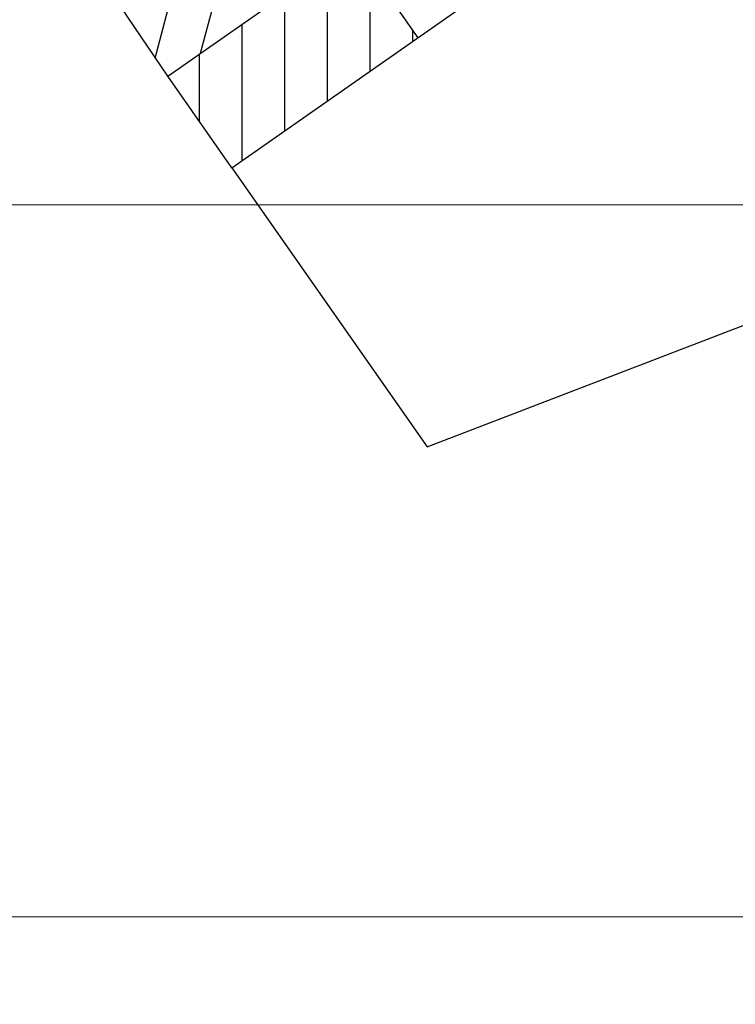
# Model space of a CAD drawing. Units: millimetres. Extents: x 31546 to 258407, y -124647 to 96249.
# Drawn here: x 237831 to 238208, y -91082 to -90563 of the extents above; entities that cross this region are included whole.
import ezdxf

# ---------------------------------------------------------------- set-up
doc = ezdxf.new("R2010")
doc.units = ezdxf.units.MM
doc.layers.add('LostA_Rozvrzeni ROZPISKA', color=7, linetype='Continuous', lineweight=15)

# ---------------------------------------------------------------- blocks, each defined once
blk = doc.blocks.new('*U556')
for points in [[(-420, 297), (0, 297), (0, 0), (-420, 0)], [(-415, 292), (-5, 292), (-5, 5), (-415, 5)]]:
    blk.add_lwpolyline(points, close=True)

msp = doc.modelspace()

# ---------------------------------------------------------------- linework, layer by layer
for p, q in [((237909.05, -90592.83), (240475.7, -88795.64)), ((237942.85, -90641.1), (238813, -90031.81)), ((238045.74, -90788.04), (238991.98, -90424.41)), ((237926.31, -90580.74), (237966.28, -90431.59)), ((237902.38, -90583.3), (237940.21, -90442.14)), ((237909.05, -90592.83), (237835.92, -90484.38)), ((238006.91, -90524.31), (238040.71, -90572.57)), ((237942.85, -90641.1), (237909.05, -90592.83)), ((237942.85, -90641.1), (238045.74, -90788.04))]:
    msp.add_line(p, q)
at = {"linetype": 'Continuous'}
for p, q in [((237993.19, -90605.85), (237993.19, -90533.91)), ((238015.64, -90590.13), (238015.64, -90536.77)), ((237970.74, -90621.57), (237970.74, -90549.63)), ((237948.29, -90637.29), (237948.29, -90565.35)), ((238038.09, -90574.41), (238038.09, -90568.83)), ((237925.84, -90616.8), (237925.84, -90581.07))]:
    msp.add_line(p, q, dxfattribs=at)

# ---------------------------------------------------------------- block references
at = {"layer": 'LostA_Rozvrzeni ROZPISKA', "xscale": 75, "yscale": 75, "zscale": 75}
msp.add_blockref('*U556', (242563.84, -112935.55), dxfattribs=at)

doc.saveas('drawing.dxf')
